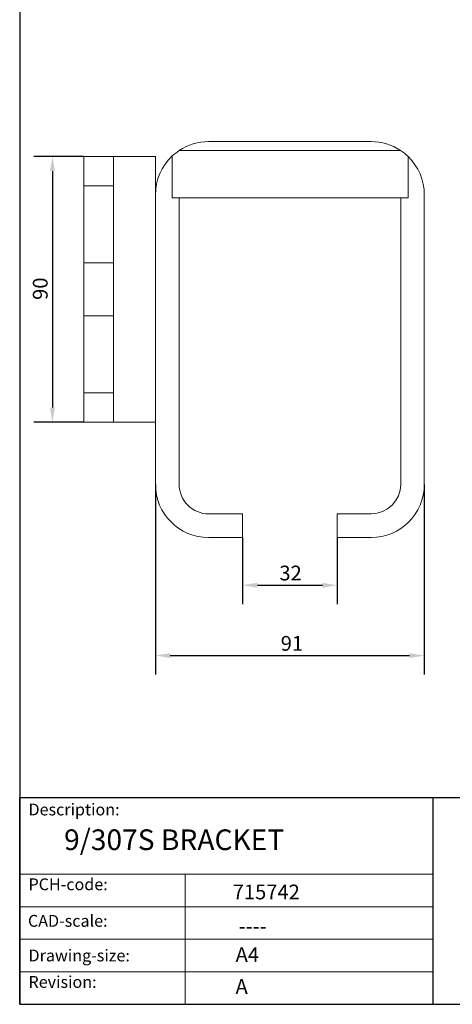
# Model space of a CAD drawing. Units: millimetres. Extents: x 33 to 667, y 33 to 957.
# Drawn here: x 33 to 277, y 33 to 589 of the extents above; entities that cross this region are included whole.
import ezdxf

# ---------------------------------------------------------------- set-up
doc = ezdxf.new("R2010")
doc.units = ezdxf.units.MM
doc.header["$LTSCALE"] = 3.333333333333333
doc.linetypes.add('CONTINUOUS_ACAD', pattern=[0])
for name, color, linetype, lineweight in [('Dimensions(ISO)', 7, 'Continuous', 25), ('Sketch Geometry(ISO)', 7, 'Continuous', 50), ('Symbols(ISO)', 7, 'Continuous', 25), ('Visible Edges(ISO)', 7, 'Continuous', 18)]:
    doc.layers.add(name, color=color, linetype=linetype, lineweight=lineweight)
doc.styles.add('Current-BSI', font='ARIAL.TTF')
doc.styles.get("Standard").update_dxf_attribs({"font": 'monotxt.shx'})
doc.styles.add('Text Style175', font='RomanS.shx')
doc.dimstyles.new('DEFAULT-ISO', dxfattribs={"dimscale": 3.333333333333333, "dimtxt": 2.5, "dimasz": 2.5, "dimexe": 3.174999999999999, "dimexo": 0, "dimgap": 0.762, "dimtad": 1, "dimdec": 1, "dimrnd": 1e-08, "dimzin": 0, "dimtxsty": 'Current-BSI', "dimcen": 0.09, "dimdle": 10, "dimclrd": 7, "dimclre": 7, "dimclrt": 7, "dimadec": 1, "dimazin": 0, "dimtfac": 1.399999999999999, "dimtmove": 0, "dimatfit": 3, "dimfxl": 1, "dimtolj": 1, "dimtzin": 0, "dimlwd": 25, "dimlwe": 25, "dimarcsym": 0})

# ---------------------------------------------------------------- blocks, each defined once
blk = doc.blocks.new('Borders PCH WEB A4')
at = {"layer": 'Sketch Geometry(ISO)', "color": 7, "linetype": 'CONTINUOUS_ACAD', "lineweight": 25}
for p, q in [((10, 287), (9.999999999999998, 10)), ((9.999999999999416, 45.00000000000001), (199.9999999999994, 45.00000000000023)), ((9.999999999999458, 10), (9.999999999999416, 45.00000000000001)), ((80, 10.00000000000009), (80, 45))]:
    blk.add_line(p, q, dxfattribs=at)
at = {"layer": 'Sketch Geometry(ISO)', "linetype": 'CONTINUOUS_ACAD', "lineweight": 18}
for p, q in [((9.999999999999083, 32.00000000000001), (79.99999999999909, 32.00000000000009)), ((9.99999999999931, 26.50000000000001), (79.9999999999994, 26.50000000000009)), ((9.999999999999536, 21.00000000000001), (79.99999999999955, 21.00000000000009)), ((9.999999999999764, 15.5), (80, 15.50000000000009))]:
    blk.add_line(p, q, dxfattribs=at)
at = {"layer": 'Sketch Geometry(ISO)', "color": 7, "linetype": 'CONTINUOUS_ACAD', "lineweight": 18}
blk.add_line((37.99999999999946, 9.999999999999876), (37.99999999999943, 32.00000000000005), dxfattribs=at)
at = {"layer": 'Sketch Geometry(ISO)', "color": 7, "linetype": 'Continuous', "lineweight": 25}
blk.add_line((9.999999999999998, 10), (200, 10.00000000000023), dxfattribs=at)
at = {"layer": 'Symbols(ISO)', "color": 7, "char_height": 2.000000029802322, "attachment_point": 7, "style": 'Text Style175'}
for s, insert in [('Description:', (11.49221956798908, 41.33868184548543)), ('PCH-code:', (11.49221956798908, 28.67986058871006)), ('CAD-scale:', (11.39781932491779, 22.49851508063875)), ('Drawing-size:', (11.49221956798908, 16.63434934845192)), ('Revision:', (11.49221956798908, 12.15982176465988))]:
    blk.add_mtext(s, dxfattribs=dict(at, insert=insert))
blk = doc.blocks.new('*D7')
at = {"layer": 'Defpoints', "color": 0, "linetype": 'Continuous'}
for p in [(69.53036466079232, 511.5808818491187), (51.81598850940059, 361.5808818491187), (69.53036466079232, 361.5808818491187)]:
    blk.add_point(p, dxfattribs=at)
at = {"layer": 'Dimensions(ISO)', "color": 7, "linetype": 'Continuous', "lineweight": 25}
for p, q in [((69.53036466079232, 511.5808818491187), (41.23265517606728, 511.5808818491187)), ((51.81598850940062, 503.2475485157853), (51.81598850940059, 369.914215182452)), ((69.53036466079232, 361.5808818491187), (41.23265517606724, 361.5808818491187))]:
    blk.add_line(p, q, dxfattribs=at)
at = {"layer": 'Dimensions(ISO)', "color": 7, "linetype": 'Continuous'}
for points in [[(50.42709962051173, 503.2475485157853), (53.2048773982895, 503.2475485157853), (51.81598850940062, 511.5808818491187)], [(50.4270996205117, 369.914215182452), (53.20487739828948, 369.914215182452), (51.81598850940059, 361.5808818491187)]]:
    blk.add_solid(points, dxfattribs=at)
at = {"layer": 'Dimensions(ISO)', "color": 7, "linetype": 'Continuous', "lineweight": 25, "insert": (40.76643871403899, 430.6264707531659), "char_height": 8.333333333333332, "attachment_point": 1, "rotation": 90, "style": 'Current-BSI'}
blk.add_mtext('\\A1;90', dxfattribs=at)
blk = doc.blocks.new('*D8')
at = {"layer": 'Defpoints', "color": 0, "linetype": 'Continuous'}
for p in [(159.1136979941257, 296.5808818491187), (212.447031327459, 296.5808818491187), (212.447031327459, 269.6831126886275)]:
    blk.add_point(p, dxfattribs=at)
at = {"layer": 'Dimensions(ISO)', "color": 7, "linetype": 'Continuous', "lineweight": 25}
for p, q in [((159.1136979941257, 296.5808818491187), (159.1136979941257, 259.0997793552942)), ((212.447031327459, 296.5808818491187), (212.447031327459, 259.0997793552942)), ((167.447031327459, 269.6831126886275), (204.1136979941257, 269.6831126886275))]:
    blk.add_line(p, q, dxfattribs=at)
at = {"layer": 'Dimensions(ISO)', "color": 7, "linetype": 'Continuous'}
for points in [[(167.447031327459, 271.0720015775164), (167.447031327459, 268.2942237997386), (159.1136979941257, 269.6831126886275)], [(204.1136979941257, 271.0720015775164), (204.1136979941257, 268.2942237997386), (212.447031327459, 269.6831126886275)]]:
    blk.add_solid(points, dxfattribs=at)
at = {"layer": 'Dimensions(ISO)', "color": 7, "linetype": 'Continuous', "lineweight": 25, "insert": (179.8572177758446, 280.7383468859899), "char_height": 8.333333333333332, "attachment_point": 1, "style": 'Current-BSI'}
blk.add_mtext('\\A1;32', dxfattribs=at)
blk = doc.blocks.new('*D9')
at = {"layer": 'Defpoints', "color": 0, "linetype": 'Continuous'}
for p in [(109.947031327459, 326.5808818491187), (261.6136979941257, 326.5808818491187), (261.6136979941257, 230.0067213974693)]:
    blk.add_point(p, dxfattribs=at)
at = {"layer": 'Dimensions(ISO)', "color": 7, "linetype": 'Continuous', "lineweight": 25}
for p, q in [((109.947031327459, 326.5808818491187), (109.947031327459, 219.4233880641359)), ((261.6136979941257, 326.5808818491187), (261.6136979941257, 219.4233880641359)), ((118.2803646607923, 230.0067213974693), (253.2803646607924, 230.0067213974693))]:
    blk.add_line(p, q, dxfattribs=at)
at = {"layer": 'Dimensions(ISO)', "color": 7, "linetype": 'Continuous'}
for points in [[(118.2803646607923, 231.3956102863582), (118.2803646607923, 228.6178325085804), (109.947031327459, 230.0067213974693)], [(253.2803646607924, 231.3956102863582), (253.2803646607924, 228.6178325085804), (261.6136979941257, 230.0067213974693)]]:
    blk.add_solid(points, dxfattribs=at)
at = {"layer": 'Dimensions(ISO)', "color": 7, "linetype": 'Continuous', "lineweight": 25, "insert": (180.6160854429661, 241.0562711928308), "char_height": 8.333333333333332, "attachment_point": 1, "style": 'Current-BSI'}
blk.add_mtext('\\A1;91', dxfattribs=at)

msp = doc.modelspace()

# ---------------------------------------------------------------- linework, layer by layer
at = {"layer": 'Visible Edges(ISO)'}
for p, q in [((231.6136979941257, 519.914215182452), (139.947031327459, 519.914215182452)), ((86.19703132745897, 511.5808818491187), (69.53036466079232, 511.5808818491187)), ((69.53036466079232, 511.5808818491187), (69.53036466079232, 494.914215182452)), ((86.19703132745897, 511.5808818491187), (91.71152122149832, 511.5808818491187)), ((86.19703132745897, 511.5808818491187), (86.19703132745897, 494.914215182452)), ((98.91805153942563, 511.5808818491187), (91.71152122147566, 511.5808818491187)), ((109.9470313274606, 511.5808818491187), (98.91805153938108, 511.5808818491187)), ((109.947031327459, 511.5808818491187), (109.947031327459, 489.914215182452)), ((119.447031327459, 511.817411296267), (119.447031327459, 488.2475485157836)), ((248.196821945909, 514.9142151824504), (123.3639073756757, 514.9142151824504)), ((252.447031327459, 488.2475485157836), (252.447031327459, 511.5006049274336)), ((69.53036466079232, 494.914215182452), (69.53036466079232, 451.5808818491186)), ((86.19703132745897, 494.914215182452), (69.53036466079232, 494.914215182452)), ((86.19703132745897, 494.914215182452), (86.19703132745897, 451.5808818491186)), ((109.947031327459, 489.9142151824521), (109.947031327459, 326.5808818491187)), ((261.6136979941257, 326.5808818491187), (261.6136979941257, 489.9142151824521)), ((119.447031327459, 488.2475485157836), (252.447031327459, 488.2475485157836)), ((123.2803646607923, 326.5808818491187), (123.2803646607923, 488.2475485157836)), ((248.2803646607923, 488.2475485157836), (248.2803646607923, 326.5808818491187)), ((69.53036466079232, 451.5808818491186), (69.53036466079232, 421.5808818491187)), ((86.19703132745897, 451.5808818491186), (69.53036466079232, 451.5808818491186)), ((86.19703132745897, 451.5808818491186), (86.19703132745897, 421.5808818491187)), ((69.53036466079232, 421.5808818491187), (69.53036466079232, 378.2475485157854)), ((86.19703132745897, 421.5808818491187), (69.53036466079232, 421.5808818491187)), ((86.19703132745897, 421.5808818491187), (86.19703132745897, 378.2475485157854)), ((69.53036466079232, 361.5808818491187), (69.53036466079232, 378.2475485157854)), ((86.19703132745897, 378.2475485157854), (69.53036466079232, 378.2475485157854)), ((86.19703132745897, 361.5808818491187), (86.19703132745897, 378.2475485157854)), ((86.19703132745897, 361.5808818491187), (69.53036466079232, 361.5808818491187)), ((86.19703132745897, 361.5808818491187), (91.71152122149832, 361.5808818491187)), ((98.91805153942563, 361.5808818491187), (91.71152122147566, 361.5808818491187)), ((109.9470313274606, 361.5808818491187), (98.91805153938108, 361.5808818491187)), ((159.1136979941256, 309.9142151824521), (139.947031327459, 309.9142151824521)), ((159.1136979941256, 296.5808818491187), (159.1136979941256, 309.9142151824521)), ((212.447031327459, 309.9142151824521), (212.447031327459, 296.5808818491187)), ((231.6136979941257, 309.9142151824521), (212.447031327459, 309.9142151824521)), ((139.947031327459, 296.5808818491187), (159.1136979941256, 296.5808818491187)), ((212.447031327459, 296.5808818491187), (231.6136979941257, 296.5808818491187))]:
    msp.add_line(p, q, dxfattribs=at)
for centre, radius, start, end in [((139.947031327459, 489.9142151824521), 29.99999999999995, 90, 123.5573097619264), ((231.6136979941257, 489.914215182452), 30.00000000000003, 56.44269023807356, 90), ((139.947031327459, 489.9142151824521), 29.99999999999999, 133.1046738198959, 180), ((139.9470313274597, 489.914215182451), 30.00000000000121, 123.5573097619327, 133.1046738198886), ((231.6136979941257, 489.9142151824521), 30, 46.0170368696423, 56.44269023806744), ((231.6136979941257, 489.9142151824521), 30, 0, 46.01703686964134), ((139.947031327459, 326.5808818491188), 30.00000000000004, 180, 269.9999999999999), ((139.947031327459, 326.5808818491187), 16.66666666666667, 180, 270.0000000000001), ((231.6136979941257, 326.5808818491187), 16.66666666666665, 270, 0), ((231.6136979941257, 326.5808818491187), 29.99999999999999, 270, 0)]:
    msp.add_arc(centre, radius, start, end, dxfattribs=at)

# ---------------------------------------------------------------- block references
at = {"xscale": 3.333333333333333, "yscale": 3.333333333333333, "zscale": 3.333333333333333}
msp.add_blockref('Borders PCH WEB A4', (0, 0), dxfattribs=at)

# ---------------------------------------------------------------- texts
at = {"layer": 'Symbols(ISO)', "color": 7, "attachment_point": 1}
for s, insert, char_height, width in [('{\\fmonotxt|b0|i0;\\H11.6667;9/307S BRACKET}', (58.37346267739531, 131.9829023592716), 11.66666646798452, 183.4943522009689), ('{\\fmonotxt|b0|i0;\\H8.3333;715742}', (153.5171976203805, 100.8556243362877), 8.333333333333332, 79.7315887174831), ('{\\fmonotxt|b0|i0;\\H8.3333;----}', (156.8575304557622, 81.63429322165534), 8.333333333333332, 67.34105869943562), ('{\\fmonotxt|b0|i0;\\H8.3333;A4}', (155.1475290951652, 65.55461366937425), 8.333333333333332, 16.79292917251587)]:
    msp.add_mtext(s, dxfattribs=dict(at, insert=insert, char_height=char_height, width=width))
at = {"layer": 'Symbols(ISO)', "color": 7, "insert": (155.0984054218776, 47.52391950772961), "char_height": 8.333333333333332, "attachment_point": 1}
msp.add_mtext('{\\fmonotxt|b0|i0;\\H8.3333;A}', dxfattribs=at)

# ---------------------------------------------------------------- dimensions: what is measured, and where the dimension line sits
at = {"layer": 'Dimensions(ISO)', "color": 7, "linetype": 'Continuous', "lineweight": 25}
for base, p1, p2, angle, picture, middle in [((51.81598850940059, 361.5808818491187), (69.53036466079232, 511.5808818491187), (69.53036466079232, 361.5808818491187), 90, '*D7', (51.81598850940053, 436.5808818491187)), ((261.6136979941257, 230.0067213974693), (109.947031327459, 326.5808818491187), (261.6136979941257, 326.5808818491187), 180, '*D9', (185.7803646607924, 230.0067213974693)), ((212.447031327459, 269.6831126886275), (159.1136979941257, 296.5808818491187), (212.447031327459, 296.5808818491187), 180, '*D8', (185.7803646607923, 269.6831126886275))]:
    dim = msp.add_linear_dim(base=base, p1=p1, p2=p2, angle=angle, dimstyle='DEFAULT-ISO', override={"dimdec": 0, "dimlfac": 0.6, "dimtp": 0, "dimtm": 0, "dimtdec": 2, "dimtofl": 0, "dimatfit": 1}, dxfattribs=at)
    dim.commit()
    dim.dimension.update_dxf_attribs({"geometry": picture, "text_midpoint": middle, "dimtype": 160})

doc.saveas('drawing.dxf')
